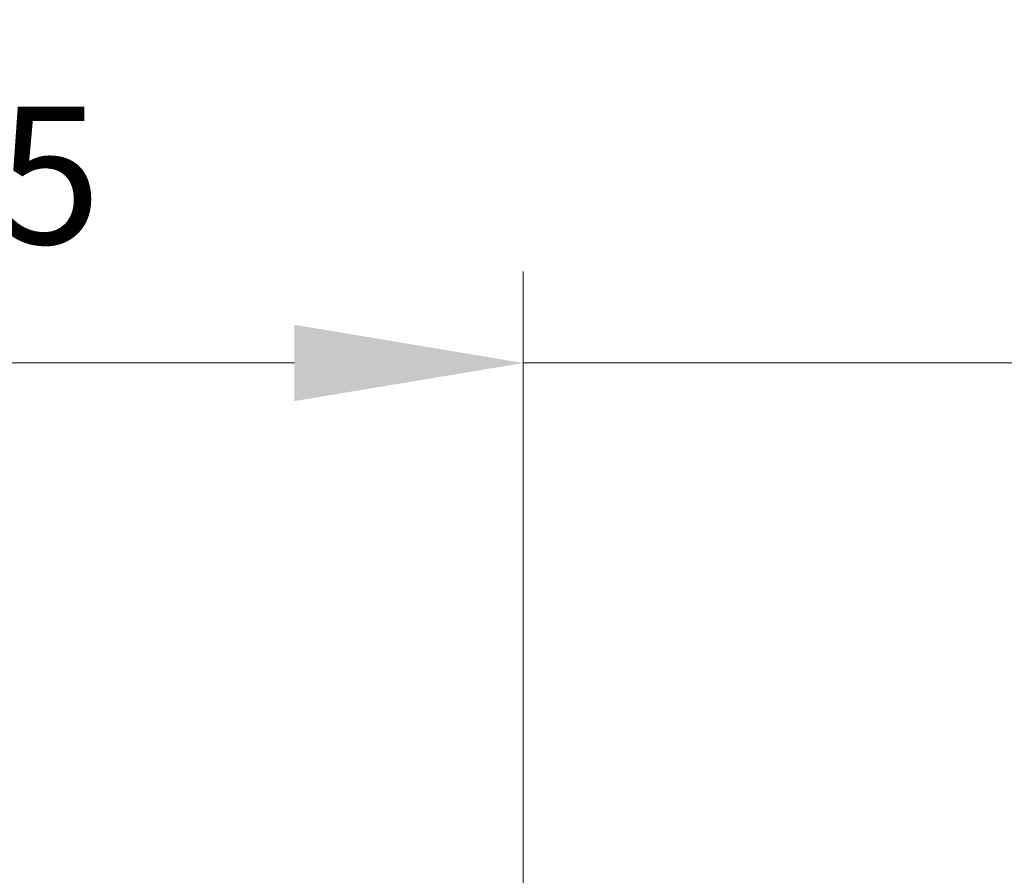
# Model space of a CAD drawing. Units: millimetres. Extents: x 45 to 1664, y 42 to 1154.
# Drawn here: x 1342 to 1385, y 627 to 664 of the extents above; entities that cross this region are included whole.
import ezdxf

# ---------------------------------------------------------------- set-up
doc = ezdxf.new("R2010")
doc.units = ezdxf.units.MM
doc.header["$LTSCALE"] = 4
doc.layers.add('寸法(TDC)', color=179, linetype='Continuous', lineweight=9)
doc.styles.add('TDC', font='txt')
doc.dimstyles.new('TDC', dxfattribs={"dimscale": 4, "dimtxt": 2.4, "dimasz": 2.5, "dimexe": 1, "dimexo": 1, "dimgap": 0.4, "dimtad": 1, "dimrnd": 1e-08, "dimdsep": 46, "dimtxsty": 'TDC', "dimcen": 0.09, "dimdle": 10, "dimclrd": 179, "dimclre": 179, "dimclrt": 179, "dimazin": 2, "dimtfac": 0.625, "dimtmove": 0, "dimatfit": 3, "dimfxl": 1, "dimtolj": 1, "dimlwd": 9, "dimlwe": 9, "dimarcsym": 0})

# ---------------------------------------------------------------- blocks, each defined once
blk = doc.blocks.new('*D87')
at = {"layer": 'Defpoints', "color": 0, "linetype": 'Continuous'}
for p in [(1309.497, 672.095), (1290.665, 610.815), (1345.428, 610.815)]:
    blk.add_point(p, dxfattribs=at)
at = {"layer": '寸法(TDC)', "color": 179, "linetype": 'Continuous', "lineweight": 9}
for p, q in [((1290.665, 682.095), (1290.665, 744.836)), ((1290.665, 610.815), (1290.665, 672.095)), ((1341.428, 610.815), (1286.665, 610.815)), ((1290.665, 600.815), (1290.665, 590.815))]:
    blk.add_line(p, q, dxfattribs=at)
at = {"layer": '寸法(TDC)', "color": 179, "linetype": 'Continuous'}
for points in [[(1288.998, 682.095), (1292.331, 682.095), (1290.665, 672.095)], [(1288.998, 600.815), (1292.331, 600.815), (1290.665, 610.815)]]:
    blk.add_solid(points, dxfattribs=at)
at = {"layer": '寸法(TDC)', "color": 179, "linetype": 'Continuous', "lineweight": 9, "insert": (1279.465, 693.695), "char_height": 9.6, "attachment_point": 1, "rotation": 90, "style": 'TDC'}
blk.add_mtext('\\A1;61.28{\\H6;±0.5}', dxfattribs=at)
blk = doc.blocks.new('*D90')
at = {"layer": 'Defpoints', "color": 0, "linetype": 'Continuous'}
for p in [(1392.753, 692.704), (1392.753, 649.409), (1363.753, 614.032)]:
    blk.add_point(p, dxfattribs=at)
at = {"layer": '寸法(TDC)', "color": 179, "linetype": 'Continuous', "lineweight": 9}
for p, q in [((1363.753, 618.032), (1363.753, 653.409)), ((1353.753, 649.409), (1309.627, 649.409)), ((1392.753, 649.409), (1363.753, 649.409)), ((1402.753, 649.409), (1412.753, 649.409))]:
    blk.add_line(p, q, dxfattribs=at)
at = {"layer": '寸法(TDC)', "color": 179, "linetype": 'Continuous'}
for points in [[(1353.753, 651.076), (1353.753, 647.743), (1363.753, 649.409)], [(1402.753, 651.076), (1402.753, 647.743), (1392.753, 649.409)]]:
    blk.add_solid(points, dxfattribs=at)
at = {"layer": '寸法(TDC)', "color": 179, "linetype": 'Continuous', "lineweight": 9, "insert": (1311.227, 660.609), "char_height": 9.6, "attachment_point": 1, "style": 'TDC'}
blk.add_mtext('\\A1;29{\\H6;±0.5}', dxfattribs=at)

msp = doc.modelspace()

# ---------------------------------------------------------------- dimensions: what is measured, and where the dimension line sits
at = {"layer": '寸法(TDC)', "color": 179, "linetype": 'Continuous', "lineweight": 9}
dim = msp.add_linear_dim(base=(1290.6647, 610.8151), p1=(1309.4968, 672.0951), p2=(1345.4275, 610.8151), angle=270, dimstyle='TDC', override={"dimgap": 0.4, "dimdec": 2, "dimse1": 1, "dimtol": 1, "dimlim": 0, "dimtp": 0.5, "dimtm": 0.5, "dimtdec": 2, "dimtofl": 1, "dimatfit": 1}, dxfattribs=at)
dim.commit()
dim.dimension.update_dxf_attribs({"geometry": '*D87', "text_midpoint": (1290.6647, 718.4656), "dimtype": 160})
dim = msp.add_linear_dim(base=(1392.7525, 649.4093), p1=(1363.7525, 614.0322), p2=(1392.7525, 692.7042), dimstyle='TDC', override={"dimgap": 0.4, "dimdec": 2, "dimse2": 1, "dimtol": 1, "dimlim": 0, "dimtp": 0.5, "dimtm": 0.5, "dimtdec": 2, "dimtofl": 1, "dimatfit": 1}, dxfattribs=at)
dim.commit()
dim.dimension.update_dxf_attribs({"geometry": '*D90', "text_midpoint": (1326.6896, 649.4093), "dimtype": 160})

doc.saveas('drawing.dxf')
